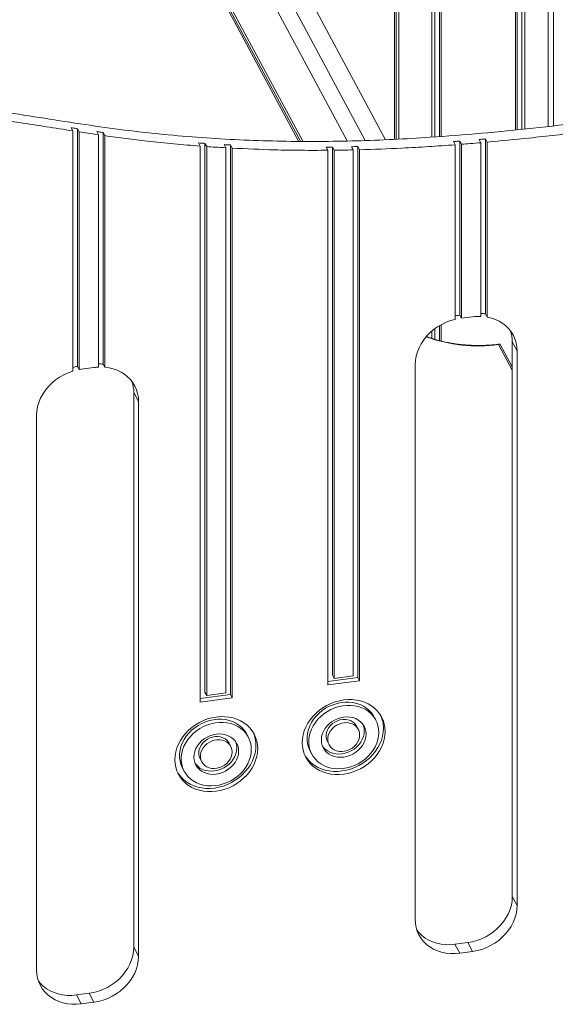
# Model space of a CAD drawing. Units: millimetres. Extents: x -7516 to 50086, y -13403 to 6799.
# Drawn here: x 10540 to 10946, y -9840 to -9094 of the extents above; entities that cross this region are included whole.
import ezdxf

# ---------------------------------------------------------------- set-up
doc = ezdxf.new("R2010")
doc.units = ezdxf.units.MM

msp = doc.modelspace()

# ---------------------------------------------------------------- linework, layer by layer
at = {"color": 7, "linetype": 'Continuous', "lineweight": 15}
for p, q in [((10824.17, -8456.82), (10824.17, -9184.28)), ((10825.42, -9184.21), (10825.42, -8463.09)), ((10827.49, -9184.09), (10827.49, -8466.95)), ((10940.55, -9174.51), (10940.55, -8474.39)), ((10940.65, -9174.5), (10940.65, -8474.32)), ((10944.55, -9174.05), (10944.55, -8470.93)), ((10852.52, -9182.62), (10852.52, -8483.26)), ((10854.77, -9182.45), (10854.77, -8483.97)), ((10858.29, -9182.17), (10858.29, -8484.97)), ((10859.45, -9182.08), (10859.45, -8485.26)), ((10915.89, -9177.14), (10915.89, -8485.26)), ((10917.04, -9177.02), (10917.04, -8484.97)), ((10920.57, -9176.68), (10920.57, -8483.97)), ((10922.82, -9176.45), (10922.82, -8483.26)), ((10801.96, -9185.14), (10557.2, -8728.4)), ((10817.18, -9184.56), (10571.68, -8726.46)), ((10557.2, -8755.51), (10788.32, -9185.51)), ((10752.75, -9185.77), (10561.54, -8828.96)), ((10585.72, -8870.64), (10754.61, -9185.78)), ((10580.36, -9177.89), (10579.07, -9175.48)), ((10585.19, -9178.63), (10583.9, -9176.22)), ((10583.9, -9176.22), (10583.9, -9356.44)), ((10580.36, -9177.89), (10580.36, -9360.01)), ((10585.19, -9178.63), (10585.19, -9358.86)), ((10598.39, -9178.38), (10599.68, -9180.8)), ((10599.68, -9357.04), (10599.68, -9180.8)), ((10603.22, -9179.08), (10604.51, -9181.49)), ((10603.22, -9354.72), (10603.22, -9179.08)), ((10604.51, -9357.14), (10604.51, -9181.49)), ((10676.95, -9189.41), (10675.66, -9187)), ((10676.95, -9189.41), (10676.95, -9610.97)), ((10681.78, -9189.77), (10680.49, -9187.35)), ((10680.49, -9187.35), (10680.49, -9603.58)), ((10681.78, -9189.77), (10681.78, -9606)), ((10694.98, -9188.29), (10696.27, -9190.71)), ((10696.27, -9604.05), (10696.27, -9190.71)), ((10699.81, -9188.56), (10701.1, -9190.98)), ((10699.81, -9605.32), (10699.81, -9188.56)), ((10701.1, -9607.74), (10701.1, -9190.98)), ((10773.55, -9192.6), (10772.25, -9190.19)), ((10778.38, -9192.56), (10777.08, -9190.14)), ((10777.08, -9190.14), (10777.08, -9590.64)), ((10791.57, -9189.89), (10792.87, -9192.3)), ((10796.4, -9189.77), (10797.69, -9192.18)), ((10796.4, -9592.38), (10796.4, -9189.77)), ((10870.14, -9188.4), (10868.85, -9185.98)), ((10870.14, -9188.4), (10870.14, -9320.81)), ((10874.97, -9188.03), (10873.67, -9185.61)), ((10873.67, -9185.61), (10873.67, -9317.59)), ((10874.97, -9188.03), (10874.97, -9320.01)), ((10888.16, -9184.41), (10889.46, -9186.83)), ((10889.46, -9318.58), (10889.46, -9186.83)), ((10892.99, -9183.98), (10894.29, -9186.4)), ((10892.99, -9316.67), (10892.99, -9183.98)), ((10894.29, -9319.09), (10894.29, -9186.4)), ((10773.55, -9192.6), (10773.55, -9598.03)), ((10778.38, -9192.56), (10778.38, -9593.05)), ((10792.87, -9591.11), (10792.87, -9192.3)), ((10797.69, -9594.8), (10797.69, -9192.18)), ((10873.67, -9317.59), (10872.27, -9317.78)), ((10874.97, -9320.01), (10873.67, -9317.59)), ((10892.99, -9316.67), (10894.29, -9319.09)), ((10858.29, -9336.95), (10858.29, -9325.51)), ((10859.45, -9337.24), (10859.45, -9324.85)), ((10883.22, -9318.9), (10874.97, -9320.01)), ((10852.52, -9335.24), (10852.52, -9329.6)), ((10854.77, -9335.97), (10854.77, -9327.82)), ((10913.4, -9356.89), (10904.3, -9339.91)), ((10913.4, -9337.92), (10917.03, -9344.68)), ((10913.4, -9758.57), (10913.4, -9337.92)), ((10917.03, -9765.33), (10917.03, -9344.68)), ((10603.22, -9354.72), (10604.51, -9357.14)), ((10839.75, -9355.03), (10839.75, -9775.68)), ((10585.19, -9358.86), (10583.9, -9356.44)), ((10596.34, -9357.33), (10586.68, -9358.63)), ((10626.52, -9376.35), (10630.15, -9383.12)), ((10626.52, -9797), (10626.52, -9376.35)), ((10630.15, -9803.77), (10630.15, -9383.12)), ((10552.87, -9393.47), (10552.87, -9814.12)), ((10773.55, -9595.44), (10796.4, -9592.38)), ((10777.08, -9590.64), (10778.38, -9593.05)), ((10778.38, -9593.05), (10792.87, -9591.11)), ((10796.4, -9592.38), (10797.69, -9594.8)), ((10773.55, -9598.03), (10797.69, -9594.8)), ((10676.95, -9608.38), (10699.81, -9605.32)), ((10676.95, -9610.97), (10701.1, -9607.74)), ((10680.49, -9603.58), (10681.78, -9606)), ((10681.78, -9606), (10696.27, -9604.05)), ((10699.81, -9605.32), (10701.1, -9607.74)), ((10809.86, -9624.56), (10808.57, -9622.15)), ((10796.64, -9631.65), (10795.34, -9629.23)), ((10713.27, -9637.5), (10711.97, -9635.09)), ((10700.05, -9644.59), (10698.75, -9642.17)), ((10773.31, -9641.04), (10774.6, -9643.46)), ((10676.72, -9653.98), (10678.01, -9656.4)), ((10760.09, -9648.13), (10761.38, -9650.54)), ((10663.5, -9661.07), (10664.79, -9663.48)), ((10913.4, -9758.57), (10917.03, -9765.33)), ((10869.94, -9794.7), (10879.6, -9793.41)), ((10869.94, -9794.7), (10873.56, -9801.47)), ((10879.6, -9793.41), (10883.22, -9800.17)), ((10626.52, -9797), (10630.15, -9803.77)), ((10873.56, -9801.47), (10883.22, -9800.17)), ((10583.06, -9833.14), (10592.72, -9831.84)), ((10583.06, -9833.14), (10586.68, -9839.9)), ((10592.72, -9831.84), (10596.34, -9838.61)), ((10586.68, -9839.9), (10596.34, -9838.61))]:
    msp.add_line(p, q, dxfattribs=at)
at = {"color": 8, "linetype": 'Continuous', "lineweight": 15}
for p, q in [((10751.41, -9185.77), (10560.11, -8828.81)), ((10913.4, -9359.4), (10903, -9339.98))]:
    msp.add_line(p, q, dxfattribs=at)
at = {"color": 7, "linetype": 'Continuous', "lineweight": 15, "flags": 128}
for points in [[(10870.14, -9320.81), (10866.63, -9321.76), (10863.21, -9323.04), (10859.89, -9324.61), (10856.73, -9326.47), (10853.75, -9328.6), (10850.99, -9330.97), (10848.47, -9333.55), (10846.24, -9336.31), (10844.3, -9339.24), (10842.69, -9342.29), (10841.42, -9345.42), (10840.5, -9348.62), (10839.94, -9351.83), (10839.75, -9355.03)], [(10917.03, -9344.68), (10916.85, -9341.59), (10916.31, -9338.57), (10915.42, -9335.67), (10914.19, -9332.91), (10912.63, -9330.33), (10910.76, -9327.94), (10908.6, -9325.78), (10906.16, -9323.88), (10903.49, -9322.23), (10900.59, -9320.88), (10897.52, -9319.83), (10894.29, -9319.09)], [(10580.36, -9360.01), (10576.87, -9361.25), (10573.49, -9362.8), (10570.26, -9364.64), (10567.22, -9366.76), (10564.39, -9369.13), (10561.82, -9371.73), (10559.53, -9374.52), (10557.54, -9377.47), (10555.89, -9380.55), (10554.58, -9383.73), (10553.64, -9386.97), (10553.06, -9390.23), (10552.87, -9393.47)], [(10630.15, -9383.12), (10629.97, -9380.05), (10629.45, -9377.07), (10628.58, -9374.19), (10627.37, -9371.46), (10625.84, -9368.89), (10624, -9366.52), (10621.88, -9364.37), (10619.49, -9362.46), (10616.86, -9360.81), (10614.02, -9359.44), (10610.99, -9358.37), (10607.81, -9357.6), (10604.51, -9357.14)], [(10817.01, -9633.34), (10816.84, -9630.43), (10816.33, -9627.59), (10815.48, -9624.85), (10814.3, -9622.26), (10812.81, -9619.84), (10811.02, -9617.6), (10808.95, -9615.59), (10806.63, -9613.82), (10804.07, -9612.31), (10801.32, -9611.07), (10798.39, -9610.13), (10795.32, -9609.48), (10792.15, -9609.15), (10788.9, -9609.12), (10785.62, -9609.41), (10782.34, -9610), (10779.09, -9610.89), (10775.92, -9612.08), (10772.85, -9613.55), (10769.92, -9615.28), (10767.17, -9617.25), (10764.62, -9619.45), (10762.29, -9621.84), (10760.22, -9624.41), (10758.43, -9627.12), (10756.94, -9629.95), (10755.76, -9632.85), (10754.91, -9635.81), (10754.4, -9638.79), (10754.23, -9641.76), (10754.4, -9644.68), (10754.91, -9647.52), (10755.76, -9650.25), (10756.94, -9652.84), (10758.43, -9655.27), (10760.22, -9657.5), (10762.29, -9659.51), (10764.62, -9661.28), (10767.17, -9662.79), (10769.92, -9664.03), (10772.85, -9664.97), (10775.92, -9665.62), (10779.09, -9665.96), (10782.34, -9665.98), (10785.62, -9665.7), (10788.9, -9665.1), (10792.15, -9664.21), (10795.32, -9663.02), (10798.39, -9661.55), (10801.32, -9659.82), (10804.07, -9657.85), (10806.63, -9655.65), (10808.95, -9653.26), (10811.02, -9650.69), (10812.81, -9647.98), (10814.3, -9645.16), (10815.48, -9642.25), (10816.33, -9639.29), (10816.84, -9636.31), (10817.01, -9633.34)], [(10808.57, -9622.15), (10808.16, -9621.43), (10806.67, -9619.27), (10804.89, -9617.31), (10802.84, -9615.58), (10800.55, -9614.1), (10798.04, -9612.9), (10795.36, -9611.99), (10792.54, -9611.39), (10789.6, -9611.09), (10786.6, -9611.1), (10783.57, -9611.43), (10780.55, -9612.07), (10777.57, -9613.01), (10774.69, -9614.23), (10771.93, -9615.73), (10769.33, -9617.49), (10766.93, -9619.47), (10764.76, -9621.65), (10762.84, -9624.02), (10761.2, -9626.52), (10759.86, -9629.14), (10758.84, -9631.84), (10758.15, -9634.58), (10757.81, -9637.33), (10757.81, -9640.05), (10758.15, -9642.7), (10758.84, -9645.26), (10759.86, -9647.68), (10760.09, -9648.13)], [(10812.18, -9633.99), (10812.01, -9631.3), (10811.49, -9628.69), (10810.64, -9626.2), (10809.46, -9623.85), (10807.97, -9621.68), (10806.18, -9619.72), (10804.13, -9617.99), (10801.84, -9616.52), (10799.34, -9615.32), (10796.66, -9614.41), (10793.83, -9613.8), (10790.9, -9613.5), (10787.89, -9613.52), (10784.86, -9613.85), (10781.84, -9614.48), (10778.87, -9615.42), (10775.98, -9616.65), (10773.22, -9618.15), (10770.63, -9619.9), (10768.23, -9621.88), (10766.05, -9624.07), (10764.13, -9626.43), (10762.49, -9628.94), (10761.15, -9631.56), (10760.13, -9634.26), (10759.45, -9637), (10759.1, -9639.74), (10759.1, -9642.46), (10759.45, -9645.12), (10760.13, -9647.67), (10761.15, -9650.1), (10762.49, -9652.36), (10764.13, -9654.43), (10766.05, -9656.28), (10768.23, -9657.88), (10770.63, -9659.22), (10773.22, -9660.27), (10775.98, -9661.04), (10778.87, -9661.49), (10781.84, -9661.63), (10784.86, -9661.46), (10787.89, -9660.97), (10790.9, -9660.19), (10793.83, -9659.1), (10796.66, -9657.74), (10799.34, -9656.11), (10801.84, -9654.24), (10804.13, -9652.15), (10806.18, -9649.87), (10807.97, -9647.43), (10809.46, -9644.87), (10810.64, -9642.2), (10811.49, -9639.48), (10812.01, -9636.73), (10812.18, -9633.99)], [(10720.42, -9646.29), (10720.25, -9643.37), (10719.73, -9640.53), (10718.88, -9637.79), (10717.71, -9635.2), (10716.22, -9632.78), (10714.43, -9630.55), (10712.36, -9628.53), (10710.03, -9626.76), (10707.48, -9625.25), (10704.72, -9624.01), (10701.8, -9623.07), (10698.73, -9622.42), (10695.56, -9622.09), (10692.31, -9622.06), (10689.03, -9622.35), (10685.75, -9622.94), (10682.5, -9623.84), (10679.33, -9625.02), (10676.26, -9626.49), (10673.33, -9628.22), (10670.58, -9630.19), (10668.02, -9632.39), (10665.7, -9634.78), (10663.63, -9637.35), (10661.84, -9640.06), (10660.35, -9642.89), (10659.17, -9645.79), (10658.32, -9648.75), (10657.81, -9651.73), (10657.64, -9654.7), (10657.81, -9657.62), (10658.32, -9660.46), (10659.17, -9663.19), (10660.35, -9665.78), (10661.84, -9668.21), (10663.63, -9670.44), (10665.7, -9672.45), (10668.02, -9674.22), (10670.58, -9675.73), (10673.33, -9676.97), (10676.26, -9677.91), (10679.33, -9678.56), (10682.5, -9678.9), (10685.75, -9678.92), (10689.03, -9678.64), (10692.31, -9678.04), (10695.56, -9677.15), (10698.73, -9675.96), (10701.8, -9674.49), (10704.72, -9672.76), (10707.48, -9670.79), (10710.03, -9668.59), (10712.36, -9666.2), (10714.43, -9663.63), (10716.22, -9660.92), (10717.71, -9658.1), (10718.88, -9655.19), (10719.73, -9652.23), (10720.25, -9649.25), (10720.42, -9646.29)], [(10711.97, -9635.09), (10711.57, -9634.38), (10710.08, -9632.21), (10708.3, -9630.25), (10706.25, -9628.52), (10703.95, -9627.04), (10701.45, -9625.84), (10698.77, -9624.93), (10695.94, -9624.33), (10693.01, -9624.03), (10690.01, -9624.04), (10686.98, -9624.37), (10683.95, -9625.01), (10680.98, -9625.95), (10678.1, -9627.18), (10675.34, -9628.67), (10672.74, -9630.43), (10670.34, -9632.41), (10668.16, -9634.6), (10666.24, -9636.96), (10664.6, -9639.46), (10663.27, -9642.08), (10662.25, -9644.78), (10661.56, -9647.52), (10661.21, -9650.27), (10661.21, -9652.99), (10661.56, -9655.64), (10662.25, -9658.2), (10663.27, -9660.63), (10663.5, -9661.07)], [(10802.52, -9635.29), (10802.35, -9633.15), (10801.84, -9631.11), (10801, -9629.2), (10799.84, -9627.45), (10798.4, -9625.91), (10796.69, -9624.61), (10794.76, -9623.58), (10792.64, -9622.82), (10790.38, -9622.37), (10788.03, -9622.23), (10785.62, -9622.4), (10783.22, -9622.87), (10780.86, -9623.65), (10778.6, -9624.71), (10776.48, -9626.03), (10774.55, -9627.58), (10772.85, -9629.34), (10771.4, -9631.26), (10770.24, -9633.32), (10769.4, -9635.45), (10768.89, -9637.64), (10768.72, -9639.82), (10768.89, -9641.95), (10769.4, -9643.99), (10770.24, -9645.91), (10771.4, -9647.65), (10772.85, -9649.19), (10774.55, -9650.49), (10776.48, -9651.52), (10778.6, -9652.28), (10780.86, -9652.73), (10783.22, -9652.87), (10785.62, -9652.71), (10788.03, -9652.23), (10790.38, -9651.45), (10792.64, -9650.4), (10794.76, -9649.08), (10796.69, -9647.52), (10798.4, -9645.76), (10799.84, -9643.84), (10801, -9641.79), (10801.84, -9639.65), (10802.35, -9637.47), (10802.52, -9635.29)], [(10795.34, -9629.23), (10794.87, -9628.44), (10793.72, -9627.08), (10792.3, -9625.94), (10790.66, -9625.07), (10788.83, -9624.49), (10786.87, -9624.21), (10784.84, -9624.25), (10782.79, -9624.6), (10780.79, -9625.26), (10778.89, -9626.2), (10777.15, -9627.39), (10775.61, -9628.81), (10774.32, -9630.41), (10773.32, -9632.15), (10772.64, -9633.97), (10772.3, -9635.83), (10772.3, -9637.67), (10772.64, -9639.43), (10773.31, -9641.04)], [(10715.59, -9646.93), (10715.42, -9644.24), (10714.9, -9641.63), (10714.05, -9639.14), (10712.87, -9636.79), (10711.37, -9634.62), (10709.59, -9632.66), (10707.54, -9630.93), (10705.25, -9629.46), (10702.75, -9628.26), (10700.06, -9627.35), (10697.24, -9626.74), (10694.3, -9626.44), (10691.3, -9626.46), (10688.27, -9626.79), (10685.25, -9627.42), (10682.28, -9628.36), (10679.39, -9629.59), (10676.63, -9631.09), (10674.04, -9632.84), (10671.63, -9634.82), (10669.46, -9637.01), (10667.54, -9639.37), (10665.9, -9641.88), (10664.56, -9644.5), (10663.54, -9647.2), (10662.85, -9649.94), (10662.51, -9652.69), (10662.51, -9655.4), (10662.85, -9658.06), (10663.54, -9660.62), (10664.56, -9663.04), (10665.9, -9665.3), (10667.54, -9667.37), (10669.46, -9669.22), (10671.63, -9670.82), (10674.04, -9672.16), (10676.63, -9673.22), (10679.39, -9673.98), (10682.28, -9674.43), (10685.25, -9674.57), (10688.27, -9674.4), (10691.3, -9673.92), (10694.3, -9673.13), (10697.24, -9672.04), (10700.06, -9670.68), (10702.75, -9669.05), (10705.25, -9667.18), (10707.54, -9665.09), (10709.59, -9662.81), (10711.37, -9660.37), (10712.87, -9657.81), (10714.05, -9655.14), (10714.9, -9652.42), (10715.42, -9649.67), (10715.59, -9646.93)], [(10756.36, -9651.68), (10757.14, -9652.85), (10758.93, -9655.08), (10761, -9657.09), (10763.32, -9658.87), (10765.87, -9660.38), (10768.63, -9661.61), (10771.56, -9662.56), (10774.63, -9663.2), (10777.8, -9663.54), (10781.05, -9663.57), (10784.33, -9663.28), (10787.61, -9662.69), (10790.85, -9661.79), (10794.03, -9660.6), (10797.1, -9659.14), (10800.02, -9657.41), (10802.78, -9655.43), (10805.33, -9653.24), (10807.66, -9650.84), (10809.72, -9648.28), (10811.51, -9645.57), (10813.01, -9642.74), (10814.18, -9639.83), (10815.03, -9636.87), (10815.55, -9633.9), (10815.72, -9630.93)], [(10797.69, -9635.93), (10797.52, -9634.13), (10797.01, -9632.42), (10796.16, -9630.86), (10795.01, -9629.49), (10793.6, -9628.36), (10791.95, -9627.48), (10790.12, -9626.9), (10788.16, -9626.63), (10786.13, -9626.67), (10784.09, -9627.02), (10782.09, -9627.67), (10780.19, -9628.61), (10778.44, -9629.81), (10776.9, -9631.23), (10775.62, -9632.83), (10774.62, -9634.57), (10773.94, -9636.39), (10773.59, -9638.24), (10773.59, -9640.08), (10773.94, -9641.84), (10774.62, -9643.48), (10775.62, -9644.95), (10776.9, -9646.21), (10778.44, -9647.22), (10780.19, -9647.95), (10782.09, -9648.38), (10784.09, -9648.49), (10786.13, -9648.3), (10788.16, -9647.79), (10790.12, -9646.99), (10791.95, -9645.92), (10793.6, -9644.61), (10795.01, -9643.09), (10796.16, -9641.42), (10797.01, -9639.63), (10797.52, -9637.79), (10797.69, -9635.93)], [(10705.93, -9648.23), (10705.76, -9646.09), (10705.25, -9644.05), (10704.4, -9642.14), (10703.25, -9640.39), (10701.8, -9638.86), (10700.1, -9637.55), (10698.17, -9636.52), (10696.05, -9635.77), (10693.79, -9635.31), (10691.43, -9635.17), (10689.03, -9635.34), (10686.62, -9635.81), (10684.27, -9636.59), (10682.01, -9637.65), (10679.89, -9638.97), (10677.96, -9640.52), (10676.25, -9642.28), (10674.81, -9644.2), (10673.65, -9646.26), (10672.81, -9648.39), (10672.3, -9650.58), (10672.12, -9652.76), (10672.3, -9654.89), (10672.81, -9656.93), (10673.65, -9658.85), (10674.81, -9660.59), (10676.25, -9662.13), (10677.96, -9663.43), (10679.89, -9664.47), (10682.01, -9665.22), (10684.27, -9665.67), (10686.62, -9665.82), (10689.03, -9665.65), (10691.43, -9665.17), (10693.79, -9664.4), (10696.05, -9663.34), (10698.17, -9662.02), (10700.1, -9660.46), (10701.8, -9658.7), (10703.25, -9656.78), (10704.4, -9654.73), (10705.25, -9652.59), (10705.76, -9650.41), (10705.93, -9648.23)], [(10698.75, -9642.17), (10698.28, -9641.39), (10697.13, -9640.02), (10695.71, -9638.88), (10694.06, -9638.01), (10692.24, -9637.43), (10690.28, -9637.15), (10688.25, -9637.19), (10686.2, -9637.54), (10684.2, -9638.2), (10682.3, -9639.14), (10680.55, -9640.34), (10679.02, -9641.75), (10677.73, -9643.36), (10676.73, -9645.09), (10676.05, -9646.91), (10675.7, -9648.77), (10675.7, -9650.61), (10676.05, -9652.37), (10676.72, -9653.98)], [(10769.62, -9644.57), (10770.11, -9645.23), (10771.55, -9646.77), (10773.26, -9648.07), (10775.19, -9649.11), (10777.3, -9649.86), (10779.56, -9650.32), (10781.92, -9650.46), (10784.33, -9650.29), (10786.73, -9649.81), (10789.09, -9649.04), (10791.35, -9647.98), (10793.47, -9646.66), (10795.4, -9645.11), (10797.1, -9643.35), (10798.55, -9641.42), (10799.7, -9639.37), (10800.55, -9637.23), (10801.06, -9635.05), (10801.23, -9632.87)], [(10659.77, -9664.62), (10660.55, -9665.79), (10662.34, -9668.02), (10664.4, -9670.04), (10666.73, -9671.81), (10669.28, -9673.32), (10672.04, -9674.55), (10674.97, -9675.5), (10678.03, -9676.14), (10681.21, -9676.48), (10684.45, -9676.51), (10687.73, -9676.22), (10691.02, -9675.63), (10694.26, -9674.73), (10697.44, -9673.55), (10700.5, -9672.08), (10703.43, -9670.35), (10706.19, -9668.38), (10708.74, -9666.18), (10711.06, -9663.78), (10713.13, -9661.22), (10714.92, -9658.51), (10716.41, -9655.68), (10717.59, -9652.77), (10718.44, -9649.81), (10718.95, -9646.84), (10719.13, -9643.87)], [(10673.02, -9657.51), (10673.51, -9658.18), (10674.96, -9659.71), (10676.66, -9661.01), (10678.6, -9662.05), (10680.71, -9662.8), (10682.97, -9663.26), (10685.33, -9663.4), (10687.73, -9663.23), (10690.14, -9662.76), (10692.5, -9661.98), (10694.76, -9660.92), (10696.87, -9659.6), (10698.8, -9658.05), (10700.51, -9656.29), (10701.95, -9654.37), (10703.11, -9652.31), (10703.95, -9650.17), (10704.47, -9647.99), (10704.64, -9645.81)], [(10701.1, -9648.87), (10700.93, -9647.07), (10700.41, -9645.36), (10699.57, -9643.8), (10698.42, -9642.43), (10697.01, -9641.3), (10695.36, -9640.43), (10693.53, -9639.84), (10691.57, -9639.57), (10689.54, -9639.61), (10687.49, -9639.96), (10685.49, -9640.61), (10683.59, -9641.55), (10681.85, -9642.75), (10680.31, -9644.17), (10679.02, -9645.77), (10678.03, -9647.51), (10677.34, -9649.33), (10677, -9651.19), (10677, -9653.02), (10677.34, -9654.78), (10678.03, -9656.42), (10679.02, -9657.89), (10680.31, -9659.15), (10681.85, -9660.16), (10683.59, -9660.89), (10685.49, -9661.32), (10687.49, -9661.43), (10689.54, -9661.24), (10691.57, -9660.73), (10693.53, -9659.93), (10695.36, -9658.86), (10697.01, -9657.55), (10698.42, -9656.03), (10699.57, -9654.36), (10700.41, -9652.57), (10700.93, -9650.73), (10701.1, -9648.87)], [(10879.6, -9793.41), (10883.13, -9792.77), (10886.63, -9791.81), (10890.04, -9790.53), (10893.35, -9788.95), (10896.5, -9787.08), (10899.47, -9784.96), (10902.22, -9782.59), (10904.72, -9780.02), (10906.95, -9777.25), (10908.87, -9774.33), (10910.48, -9771.29), (10911.75, -9768.16), (10912.67, -9764.97), (10913.22, -9761.76), (10913.4, -9758.57)], [(10883.22, -9800.17), (10886.75, -9799.53), (10890.25, -9798.57), (10893.67, -9797.29), (10896.97, -9795.71), (10900.12, -9793.85), (10903.09, -9791.72), (10905.84, -9789.36), (10908.34, -9786.78), (10910.57, -9784.01), (10912.5, -9781.09), (10914.1, -9778.05), (10915.37, -9774.92), (10916.29, -9771.73), (10916.84, -9768.52), (10917.03, -9765.33)], [(10839.75, -9775.68), (10839.94, -9778.83), (10840.49, -9781.89), (10841.41, -9784.83), (10842.68, -9787.62), (10844.28, -9790.23), (10846.21, -9792.64), (10848.44, -9794.8), (10850.94, -9796.71), (10853.69, -9798.34), (10856.66, -9799.67), (10859.81, -9800.69), (10863.11, -9801.38), (10866.53, -9801.75), (10870.03, -9801.77), (10873.56, -9801.47)], [(10841.17, -9784.16), (10842.59, -9785.87), (10844.81, -9788.04), (10847.32, -9789.95), (10850.07, -9791.58), (10853.03, -9792.91), (10856.19, -9793.93), (10859.49, -9794.62), (10862.91, -9794.98), (10866.4, -9795.01), (10869.94, -9794.7)], [(10592.72, -9831.84), (10596.25, -9831.21), (10599.75, -9830.24), (10603.16, -9828.96), (10606.47, -9827.38), (10609.62, -9825.52), (10612.59, -9823.39), (10615.34, -9821.03), (10617.84, -9818.45), (10620.07, -9815.69), (10621.99, -9812.77), (10623.6, -9809.72), (10624.87, -9806.59), (10625.79, -9803.41), (10626.34, -9800.2), (10626.52, -9797)], [(10596.34, -9838.61), (10599.87, -9837.97), (10603.37, -9837), (10606.79, -9835.72), (10610.09, -9834.14), (10613.24, -9832.28), (10616.21, -9830.16), (10618.96, -9827.79), (10621.46, -9825.21), (10623.69, -9822.45), (10625.62, -9819.53), (10627.22, -9816.49), (10628.49, -9813.35), (10629.41, -9810.17), (10629.96, -9806.96), (10630.15, -9803.77)], [(10552.87, -9814.12), (10553.06, -9817.26), (10553.61, -9820.32), (10554.53, -9823.26), (10555.8, -9826.06), (10557.4, -9828.67), (10559.33, -9831.07), (10561.56, -9833.24), (10564.06, -9835.15), (10566.81, -9836.77), (10569.78, -9838.1), (10572.93, -9839.12), (10576.23, -9839.82), (10579.65, -9840.18), (10583.15, -9840.21), (10586.68, -9839.9)], [(10554.29, -9822.6), (10555.71, -9824.31), (10557.93, -9826.48), (10560.44, -9828.38), (10563.19, -9830.01), (10566.15, -9831.34), (10569.31, -9832.36), (10572.61, -9833.06), (10576.03, -9833.42), (10579.52, -9833.45), (10583.06, -9833.14)]]:
    msp.add_lwpolyline(points, dxfattribs=at)
at = {"color": 7, "linetype": 'Continuous', "lineweight": 15}
for centre, radius, start, end in [((10877.49, -9356.73), 39.29, 97.64255, 100.78501), ((10887.05, -9350.4), 34.24, 80.00752, 85.97013), ((10888.22, -9355.92), 37.35, 88.09682, 97.68861), ((10887.71, -9337.84), 25.69, 359.82491, 19.08445), ((10600.05, -9390.44), 35.86, 84.92816, 90.58388), ((10590.72, -9395.74), 39.88, 99.85345, 105.05697), ((10591.91, -9397.57), 39.29, 97.64467, 99.84241), ((10601.4, -9395.03), 38.03, 92.58907, 97.64304), ((10600.83, -9376.28), 25.69, 359.82377, 19.08592), ((10792.14, -9630.82), 23.58, 359.73221, 24.57451), ((10788.5, -9632.81), 12.73, 359.74642, 21.66759), ((10695.54, -9643.76), 23.58, 359.73151, 24.57521), ((10691.91, -9645.76), 12.73, 359.74589, 21.66926)]:
    msp.add_arc(centre, radius, start, end, dxfattribs=at)
at = {"color": 8, "linetype": 'Continuous', "lineweight": 15}
msp.add_arc((10887.93, -9221.91), 119.03, 250.41683, 277.27418, dxfattribs=at)
at = {"color": 7, "linetype": 'Continuous', "lineweight": 15}
for points, knots in [([(11167.35, -9144.72), (11153.74, -9146.49), (11126.73, -9149.98), (11086.47, -9155.53), (11046.71, -9161.04), (11007.31, -9166.38), (10968.15, -9171.4), (10929.1, -9175.94), (10890.03, -9179.83), (10854.72, -9182.61), (10823.13, -9184.43), (10795.2, -9185.49), (10767.05, -9185.97), (10738.63, -9185.8), (10710.07, -9184.94), (10681.34, -9183.36), (10652.39, -9180.99), (10623.01, -9177.81), (10593.06, -9173.69), (10562.57, -9168.93), (10531.58, -9164.01), (10500.33, -9159.42), (10468.79, -9155.63), (10439.22, -9152.86), (10411.56, -9150.95), (10385.76, -9149.71), (10359.45, -9148.99), (10332.53, -9148.79), (10306.5, -9149.11), (10281.37, -9149.84), (10257.14, -9150.9), (10232.24, -9152.33), (10206.62, -9154.14), (10180.23, -9156.33), (10153.54, -9158.86), (10126.53, -9161.69), (10099.2, -9164.82), (10070.99, -9168.29), (10042.47, -9172.02), (10023.34, -9174.7), (10013.93, -9176.02)], [0, 0, 0, 0, 0.034953, 0.069374, 0.103373, 0.137059, 0.170541, 0.203933, 0.237357, 0.270944, 0.294761, 0.318782, 0.343061, 0.367658, 0.392636, 0.417601, 0.443063, 0.469088, 0.495735, 0.523402, 0.551388, 0.579461, 0.607476, 0.635562, 0.657805, 0.680303, 0.703151, 0.726442, 0.75027, 0.770604, 0.791429, 0.812798, 0.834764, 0.857379, 0.880696, 0.903368, 0.926753, 0.950892, 0.975828, 1, 1, 1, 1]), ([(10580.36, -9177.89), (10566.9, -9175.75), (10542.81, -9171.91), (10518.6, -9168.41), (10507.92, -9166.86)], [0, 0, 0, 0, 0.5585299, 1, 1, 1, 1]), ([(10583.9, -9176.22), (10583, -9176.08), (10581.39, -9175.84), (10579.78, -9175.59), (10579.07, -9175.48)], [0, 0, 0, 0, 0.559684, 1, 1, 1, 1]), ([(10599.68, -9180.8), (10596.98, -9180.4), (10592.14, -9179.69), (10587.32, -9178.96), (10585.19, -9178.63)], [0, 0, 0, 0, 0.558918, 1, 1, 1, 1]), ([(10603.22, -9179.08), (10602.31, -9178.95), (10600.7, -9178.72), (10599.09, -9178.49), (10598.39, -9178.38)], [0, 0, 0, 0, 0.55958, 1, 1, 1, 1]), ([(10676.95, -9189.41), (10670.28, -9188.87), (10656.82, -9187.78), (10638.07, -9185.82), (10620.6, -9183.72), (10609.9, -9182.24), (10604.51, -9181.49)], [0, 0, 0, 0, 0.2744056, 0.5529837, 0.7750292, 1, 1, 1, 1]), ([(10966.73, -9178.7), (10953.21, -9180.29), (10929.05, -9183.13), (10904.92, -9185.4), (10894.29, -9186.4)], [0, 0, 0, 0, 0.559701, 1, 1, 1, 1]), ([(10680.49, -9187.35), (10679.59, -9187.29), (10677.98, -9187.17), (10676.37, -9187.05), (10675.66, -9187)], [0, 0, 0, 0, 0.559581, 1, 1, 1, 1]), ([(10696.27, -9190.71), (10693.57, -9190.54), (10688.74, -9190.25), (10683.91, -9189.92), (10681.78, -9189.77)], [0, 0, 0, 0, 0.558792, 1, 1, 1, 1]), ([(10699.81, -9188.56), (10698.91, -9188.51), (10697.3, -9188.43), (10695.69, -9188.33), (10694.98, -9188.29)], [0, 0, 0, 0, 0.559616, 1, 1, 1, 1]), ([(10773.55, -9192.6), (10766.85, -9192.62), (10753.38, -9192.66), (10729.2, -9192.26), (10711.8, -9191.47), (10701.1, -9190.98)], [0, 0, 0, 0, 0.2761029, 0.5550483, 1, 1, 1, 1]), ([(10777.08, -9190.14), (10776.18, -9190.15), (10774.57, -9190.17), (10772.96, -9190.18), (10772.25, -9190.19)], [0, 0, 0, 0, 0.559727, 1, 1, 1, 1]), ([(10796.4, -9189.77), (10795.5, -9189.79), (10793.89, -9189.83), (10792.28, -9189.87), (10791.57, -9189.89)], [0, 0, 0, 0, 0.559765, 1, 1, 1, 1]), ([(10870.14, -9188.4), (10863.41, -9188.88), (10849.93, -9189.86), (10825.76, -9191.24), (10808.36, -9191.83), (10797.69, -9192.18)], [0, 0, 0, 0, 0.278035, 0.557424, 1, 1, 1, 1]), ([(10873.67, -9185.61), (10872.77, -9185.68), (10871.16, -9185.81), (10869.55, -9185.93), (10868.85, -9185.98)], [0, 0, 0, 0, 0.5598964, 1, 1, 1, 1]), ([(10889.46, -9186.83), (10886.75, -9187.06), (10881.92, -9187.47), (10877.09, -9187.86), (10874.97, -9188.03)], [0, 0, 0, 0, 0.559725, 1, 1, 1, 1]), ([(10892.99, -9183.98), (10892.09, -9184.06), (10890.48, -9184.21), (10888.87, -9184.35), (10888.16, -9184.41)], [0, 0, 0, 0, 0.559925, 1, 1, 1, 1]), ([(10792.87, -9192.3), (10790.16, -9192.36), (10785.33, -9192.46), (10780.5, -9192.53), (10778.38, -9192.56)], [0, 0, 0, 0, 0.559249, 1, 1, 1, 1]), ([(10903.71, -9339.61), (10903.27, -9339.66), (10901.38, -9339.9), (10897.99, -9340.22), (10893.54, -9340.49), (10889.06, -9340.61), (10884.57, -9340.57), (10880.09, -9340.37), (10875.66, -9340.02), (10871.29, -9339.51), (10867, -9338.86), (10862.82, -9338.06), (10858.77, -9337.11), (10854.87, -9336.03), (10851.4, -9334.93), (10849.33, -9334.13), (10848.43, -9333.78)], [0, 0, 0, 0, 0.023304, 0.09985, 0.176424, 0.253014, 0.329612, 0.406206, 0.48279, 0.559353, 0.635888, 0.712385, 0.788835, 0.865229, 0.941558, 1, 1, 1, 1]), ([(10903, -9339.98), (10903, -9339.98), (10903.16, -9339.85), (10903.5, -9339.63), (10903.92, -9339.58), (10904.2, -9339.7), (10904.27, -9339.88), (10904.29, -9339.92)], [0, 0, 0, 0, 0.003065, 0.320183, 0.675291, 0.932415, 1, 1, 1, 1])]:
    msp.add_open_spline(points, degree=3, knots=knots, dxfattribs=at)

doc.saveas('drawing.dxf')
